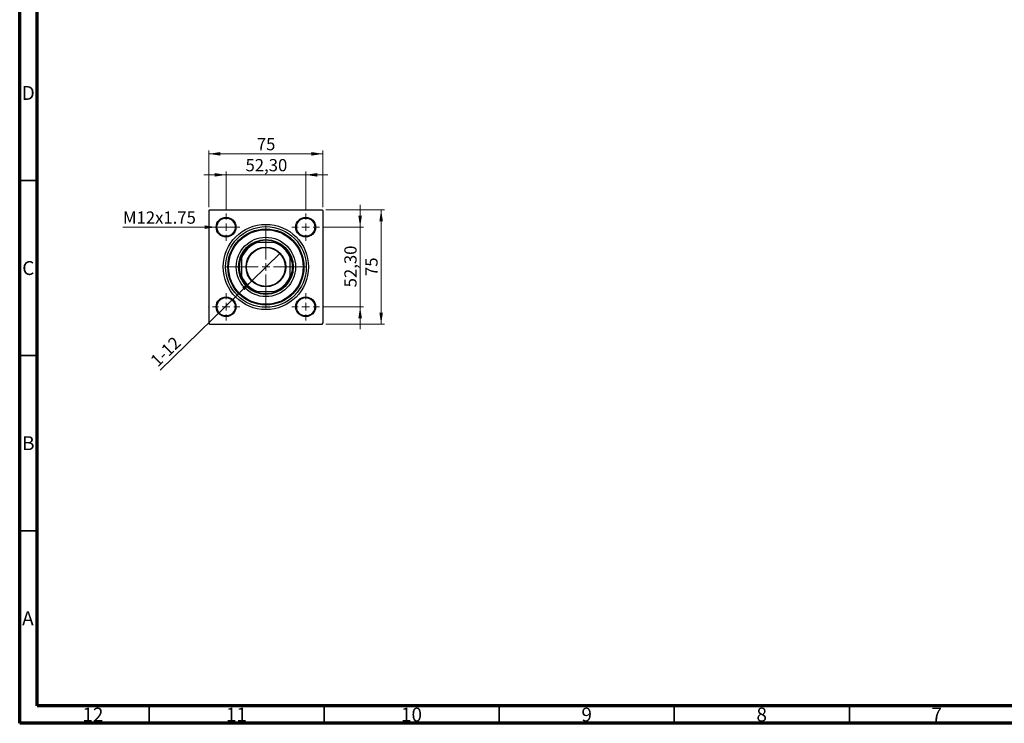
# Model space of a CAD drawing. Units: millimetres. Extents: x 15 to 589, y 5 to 415.
# Drawn here: x 15 to 296, y 5 to 206 of the extents above; entities that cross this region are included whole.
import ezdxf

# ---------------------------------------------------------------- set-up
doc = ezdxf.new("R2010")
doc.units = ezdxf.units.MM
doc.styles.add('SLDTEXTSTYLE0', font='TXT', dxfattribs={"width": 0.75})
doc.dimstyles.new('SLDDIMSTYLE0', dxfattribs={"dimtxt": 3.5, "dimasz": 3.302, "dimexe": 0, "dimexo": 0.0625, "dimgap": 0.875, "dimtad": 1, "dimdec": 0, "dimlfac": 2.3, "dimrnd": 1e-09, "dimzin": 12, "dimdsep": 46, "dimtxsty": 'SLDTEXTSTYLE0', "dimsah": 1, "dimcen": 0.09, "dimadec": 0, "dimazin": 3, "dimtfac": 1, "dimtdec": 0, "dimtofl": 0, "dimtmove": 0, "dimatfit": 3, "dimfxl": 1, "dimfrac": 2, "dimtolj": 1, "dimtzin": 12, "dimarcsym": 0})
doc.dimstyles.new('SLDDIMSTYLE2', dxfattribs={"dimtxt": 3.5, "dimasz": 3.302, "dimexe": 0, "dimexo": 0.0625, "dimgap": 0.875, "dimtad": 1, "dimlfac": 2.3, "dimrnd": 1e-09, "dimzin": 12, "dimdsep": 46, "dimtxsty": 'SLDTEXTSTYLE0', "dimsah": 1, "dimcen": 0.09, "dimadec": 0, "dimazin": 3, "dimtfac": 1, "dimtmove": 0, "dimatfit": 0, "dimfxl": 1, "dimfrac": 2, "dimtolj": 1, "dimtzin": 12, "dimarcsym": 0})
doc.dimstyles.new('SLDDIMSTYLE3', dxfattribs={"dimtxt": 3.5, "dimasz": 3.302, "dimexe": 0, "dimexo": 0.0625, "dimgap": 0.875, "dimtad": 1, "dimdec": 0, "dimlfac": 2.3, "dimrnd": 1e-09, "dimzin": 12, "dimdsep": 46, "dimtxsty": 'SLDTEXTSTYLE0', "dimblk1": 'NONE', "dimsah": 1, "dimcen": 0, "dimadec": 0, "dimazin": 3, "dimtfac": 1, "dimtmove": 0, "dimatfit": 3, "dimldrblk": 'NONE', "dimfxl": 1, "dimfrac": 2, "dimtolj": 1, "dimtzin": 12, "dimarcsym": 0})
doc.dimstyles.new('SLDDIMSTYLE4', dxfattribs={"dimtxt": 3.5, "dimasz": 3.302, "dimexe": 0, "dimexo": 0.0625, "dimgap": 0.875, "dimtad": 1, "dimdec": 0, "dimlfac": 2.3, "dimrnd": 1e-09, "dimzin": 12, "dimdsep": 46, "dimtxsty": 'SLDTEXTSTYLE0', "dimblk1": 'NONE', "dimsah": 1, "dimcen": 0, "dimadec": 0, "dimazin": 3, "dimtfac": 1, "dimtdec": 0, "dimtmove": 0, "dimatfit": 3, "dimldrblk": 'NONE', "dimfxl": 1, "dimfrac": 2, "dimtolj": 1, "dimtzin": 12, "dimarcsym": 0})

# ---------------------------------------------------------------- blocks, each defined once
blk = doc.blocks.new('_D_6')
at = {"color": 7, "linetype": 'Continuous', "lineweight": 0}
for p, q in [((102.41, 151.6), (119.25, 151.6)), ((118.25, 118.99), (118.25, 151.6)), ((102.41, 118.99), (119.25, 118.99))]:
    blk.add_line(p, q, dxfattribs=at)
at = {"color": 7, "linetype": 'Continuous', "lineweight": 18}
for points in [[(118.25, 151.6), (117.74, 148.3), (118.76, 148.3)], [(118.25, 118.99), (118.76, 122.29), (117.74, 122.29)]]:
    blk.add_solid(points, dxfattribs=at)
at = {"color": 7, "linetype": 'Continuous', "lineweight": 18, "insert": (113.74, 132.71), "char_height": 3.5, "attachment_point": 1, "rotation": 90, "style": 'SLDTEXTSTYLE0'}
blk.add_mtext('75', dxfattribs=at)
blk = doc.blocks.new('_D_7')
at = {"color": 7, "linetype": 'Continuous', "lineweight": 0}
for p, q in [((112.25, 146.67), (112.25, 153.02)), ((101.61, 146.67), (113.25, 146.67)), ((112.25, 123.93), (112.25, 146.67)), ((101.61, 123.93), (113.25, 123.93)), ((112.25, 123.93), (112.25, 117.58))]:
    blk.add_line(p, q, dxfattribs=at)
at = {"color": 7, "linetype": 'Continuous', "lineweight": 18}
for points in [[(112.25, 146.67), (112.76, 149.97), (111.74, 149.97)], [(112.25, 123.93), (111.74, 120.62), (112.76, 120.62)]]:
    blk.add_solid(points, dxfattribs=at)
at = {"color": 7, "linetype": 'Continuous', "lineweight": 18, "insert": (107.74, 129.48), "char_height": 3.5, "attachment_point": 1, "rotation": 90, "style": 'SLDTEXTSTYLE0'}
blk.add_mtext('52,30', dxfattribs=at)
blk = doc.blocks.new('_D_8')
at = {"color": 7, "linetype": 'Continuous', "lineweight": 0}
for p, q in [((69.02, 152.38), (69.02, 168.6)), ((69.02, 167.6), (101.63, 167.6)), ((101.63, 152.38), (101.63, 168.6))]:
    blk.add_line(p, q, dxfattribs=at)
at = {"color": 7, "linetype": 'Continuous', "lineweight": 18}
for points in [[(69.02, 167.6), (72.32, 167.09), (72.32, 168.11)], [(101.63, 167.6), (98.33, 168.11), (98.33, 167.09)]]:
    blk.add_solid(points, dxfattribs=at)
at = {"color": 7, "linetype": 'Continuous', "lineweight": 18, "insert": (82.74, 172.11), "char_height": 3.5, "attachment_point": 1, "style": 'SLDTEXTSTYLE0'}
blk.add_mtext('75', dxfattribs=at)
blk = doc.blocks.new('_D_9')
at = {"color": 7, "linetype": 'Continuous', "lineweight": 0}
for p, q in [((73.96, 161.6), (67.61, 161.6)), ((73.96, 151.58), (73.96, 162.6)), ((73.96, 161.6), (96.7, 161.6)), ((96.7, 151.58), (96.7, 162.6)), ((96.7, 161.6), (103.05, 161.6))]:
    blk.add_line(p, q, dxfattribs=at)
at = {"color": 7, "linetype": 'Continuous', "lineweight": 18}
for points in [[(73.96, 161.6), (70.65, 162.11), (70.65, 161.09)], [(96.7, 161.6), (100, 161.09), (100, 162.11)]]:
    blk.add_solid(points, dxfattribs=at)
at = {"color": 7, "linetype": 'Continuous', "lineweight": 18, "insert": (79.51, 166.11), "char_height": 3.5, "attachment_point": 1, "style": 'SLDTEXTSTYLE0'}
blk.add_mtext('52,30', dxfattribs=at)
blk = doc.blocks.new('_D_10')
at = {"color": 7, "linetype": 'Continuous', "lineweight": 0}
for q in [(89.38, 139.26), (55.14, 105.81)]:
    blk.add_line((81.27, 131.33), q, dxfattribs=at)
at = {"color": 7, "linetype": 'Continuous', "lineweight": 18}
blk.add_solid([(81.27, 131.33), (78.55, 129.39), (79.26, 128.66)], dxfattribs=at)
at = {"color": 7, "linetype": 'Continuous', "lineweight": 18, "insert": (52, 109.03), "char_height": 3.5, "attachment_point": 1, "rotation": 44.3308, "style": 'SLDTEXTSTYLE0'}
blk.add_mtext('1-12', dxfattribs=at)
blk = doc.blocks.new('_None')
blk = doc.blocks.new('_D_11')
at = {"color": 7, "linetype": 'Continuous', "lineweight": 0}
for q in [(44.5, 146.67), (76.78, 146.67)]:
    blk.add_line((71.13, 146.67), q, dxfattribs=at)
at = {"color": 7, "linetype": 'Continuous', "lineweight": 18}
blk.add_solid([(71.13, 146.67), (67.83, 147.17), (67.83, 146.16)], dxfattribs=at)
at = {"color": 7, "linetype": 'Continuous', "lineweight": 18, "insert": (44.5, 151.15), "char_height": 3.5, "attachment_point": 1, "style": 'SLDTEXTSTYLE0'}
blk.add_mtext('M12x1.75', dxfattribs=at)
blk = doc.blocks.new('SW_CENTERMARKSYMBOL_2')
at = {"color": 0, "linetype": 'Continuous', "lineweight": 18}
for p, q in [((0, 2.17), (0, 11.74)), ((-2.17, 0), (-11.74, 0)), ((0, 0), (-1.09, 0)), ((0, 0), (0, 1.09)), ((0, 0), (0, -1.09)), ((0, 0), (1.09, 0)), ((2.17, 0), (11.74, 0)), ((0, -2.17), (0, -11.74))]:
    blk.add_line(p, q, dxfattribs=at)
blk = doc.blocks.new('SW_CENTERMARKSYMBOL_3')
at = {"color": 0, "linetype": 'Continuous', "lineweight": 18}
for p, q in [((0, 2.17), (0, 3.91)), ((-2.17, 0), (-3.91, 0)), ((0, 0), (-1.09, 0)), ((0, 0), (0, 1.09)), ((0, 0), (0, -1.09)), ((0, 0), (1.09, 0)), ((2.17, 0), (3.91, 0)), ((0, -2.17), (0, -3.91))]:
    blk.add_line(p, q, dxfattribs=at)
blk = doc.blocks.new('SW_CENTERMARKSYMBOL_4')
at = {"color": 0, "linetype": 'Continuous', "lineweight": 18}
for p, q in [((0, 2.17), (0, 3.91)), ((-2.17, 0), (-3.91, 0)), ((0, 0), (-1.09, 0)), ((0, 0), (0, 1.09)), ((0, 0), (0, -1.09)), ((0, 0), (1.09, 0)), ((2.17, 0), (3.91, 0)), ((0, -2.17), (0, -3.91))]:
    blk.add_line(p, q, dxfattribs=at)
blk = doc.blocks.new('SW_CENTERMARKSYMBOL_5')
at = {"color": 0, "linetype": 'Continuous', "lineweight": 18}
for p, q in [((0, 2.17), (0, 3.91)), ((-2.17, 0), (-3.91, 0)), ((0, 0), (-1.09, 0)), ((0, 0), (0, 1.09)), ((0, 0), (0, -1.09)), ((0, 0), (1.09, 0)), ((2.17, 0), (3.91, 0)), ((0, -2.17), (0, -3.91))]:
    blk.add_line(p, q, dxfattribs=at)
blk = doc.blocks.new('SW_CENTERMARKSYMBOL_6')
at = {"color": 0, "linetype": 'Continuous', "lineweight": 18}
for p, q in [((0, 2.17), (0, 3.91)), ((-2.17, 0), (-3.91, 0)), ((0, 0), (-1.09, 0)), ((0, 0), (0, 1.09)), ((0, 0), (0, -1.09)), ((0, 0), (1.09, 0)), ((2.17, 0), (3.91, 0)), ((0, -2.17), (0, -3.91))]:
    blk.add_line(p, q, dxfattribs=at)

msp = doc.modelspace()

# ---------------------------------------------------------------- linework, layer by layer
at = {"color": 7, "linetype": 'Continuous', "lineweight": 70}
for p, q in [((15, 5), (15, 415)), ((20, 10), (20, 410)), ((584, 10), (20, 10)), ((589, 5), (15, 5))]:
    msp.add_line(p, q, dxfattribs=at)
at = {"color": 7, "linetype": 'Continuous', "lineweight": 35}
for p, q in [((20, 160), (15, 160)), ((20, 110), (15, 110)), ((20, 60), (15, 60)), ((52, 10), (52, 5)), ((102, 10), (102, 5)), ((152, 10), (152, 5)), ((202, 10), (202, 5)), ((252, 10), (252, 5))]:
    msp.add_line(p, q, dxfattribs=at)
at = {"color": 7, "linetype": 'Continuous', "lineweight": 25}
for p, q in [((69.2391, 151.6), (69.0217, 151.3826)), ((69.0217, 151.3826), (69.0217, 119.2087)), ((69.2391, 151.6), (101.413, 151.6)), ((101.6304, 151.3826), (101.413, 151.6)), ((101.6304, 151.3826), (101.6304, 119.2087)), ((69.0217, 146.8685), (68.9043, 146.6652)), ((68.9043, 146.6652), (69.0217, 146.4619)), ((101.7478, 146.6652), (101.6304, 146.8685)), ((101.6304, 146.4619), (101.7478, 146.6652)), ((82.244, 142.2522), (82.8284, 142.2522)), ((87.8237, 142.2522), (82.8284, 142.2522)), ((87.8237, 142.2522), (88.4081, 142.2522)), ((78.3696, 137.7933), (78.3696, 138.3777)), ((92.2826, 138.3777), (92.2826, 137.7933)), ((78.3696, 137.7933), (78.3696, 132.798)), ((92.2826, 132.798), (92.2826, 137.7933)), ((78.3696, 132.2136), (78.3696, 132.798)), ((92.2826, 132.798), (92.2826, 132.2136)), ((82.8284, 128.3391), (82.244, 128.3391)), ((82.8284, 128.3391), (87.8237, 128.3391)), ((88.4081, 128.3391), (87.8237, 128.3391)), ((69.0217, 124.1294), (68.9043, 123.9261)), ((68.9043, 123.9261), (69.0217, 123.7228)), ((101.7478, 123.9261), (101.6304, 124.1294)), ((101.6304, 123.7228), (101.7478, 123.9261)), ((69.0217, 119.2087), (69.2391, 118.9913)), ((69.2391, 118.9913), (101.413, 118.9913)), ((101.413, 118.9913), (101.6304, 119.2087))]:
    msp.add_line(p, q, dxfattribs=at)
for centre, radius in [((73.9565, 146.6652), 2.8261), ((73.9565, 146.6652), 2.6087), ((96.6956, 146.6652), 2.8261), ((96.6956, 146.6652), 2.6087), ((85.3261, 135.2957), 12.1739), ((85.3261, 135.2957), 11.5217), ((85.3261, 135.2957), 10.8696), ((85.3261, 135.2957), 10.6522), ((85.3261, 135.2957), 8.4783), ((85.3261, 135.2957), 7.8261), ((85.3261, 135.2957), 5.6739), ((85.3261, 135.2957), 5.5435), ((73.9565, 123.9261), 2.8261), ((96.6956, 123.9261), 2.8261), ((73.9565, 123.9261), 2.6087), ((96.6956, 123.9261), 2.6087)]:
    msp.add_circle(centre, radius, dxfattribs=at)
for radius, start, end in [(7.3913, 109.749923, 160.250077), (7.6087, 113.895508, 156.104492), (7.6087, 66.104492, 113.895508), (7.3913, 19.749923, 70.250077), (7.6087, 23.895508, 66.104492), (7.6087, 156.104492, 203.895508), (7.6087, 336.104492, 23.895508), (7.3913, 199.749923, 250.250077), (7.6087, 203.895508, 246.104492), (7.3913, 289.749923, 340.250077), (7.6087, 293.895508, 336.104492), (7.6087, 246.104492, 293.895508)]:
    msp.add_arc((85.3261, 135.2957), radius, start, end, dxfattribs=at)

# ---------------------------------------------------------------- block references
at = {"color": 7, "linetype": 'Continuous', "lineweight": 0}
for name, p in [('SW_CENTERMARKSYMBOL_4', (73.9565, 146.6652)), ('SW_CENTERMARKSYMBOL_3', (96.6956, 146.6652)), ('SW_CENTERMARKSYMBOL_2', (85.3261, 135.2957)), ('SW_CENTERMARKSYMBOL_5', (73.9565, 123.9261)), ('SW_CENTERMARKSYMBOL_6', (96.6956, 123.9261))]:
    msp.add_blockref(name, p, dxfattribs=at)

# ---------------------------------------------------------------- texts
at = {"color": 7, "linetype": 'Continuous', "lineweight": 0, "attachment_point": 2, "style": 'SLDTEXTSTYLE0'}
for s, insert, char_height in [('D', (17.4527, 186.9739), 3.9688), ('C', (17.4587, 136.9739), 3.9688), ('B', (17.4706, 86.9739), 3.9688), ('A', (17.3397, 36.9739), 3.9688), ('12', (35.9201, 9.4739), 3.96875), ('11', (76.9201, 9.4739), 3.96875), ('10', (126.9201, 9.4739), 3.96875), ('9', (176.96, 9.4739), 3.9688), ('8', (226.96, 9.4739), 3.9688), ('7', (276.96, 9.4739), 3.9688)]:
    msp.add_mtext(s, dxfattribs=dict(at, insert=insert, char_height=char_height))

# ---------------------------------------------------------------- dimensions: what is measured, and where the dimension line sits
at = {"color": 7, "linetype": 'Continuous', "lineweight": 18}
for base, p1, p2, dimstyle, picture, middle in [((101.6304, 167.6), (69.0217, 151.3826), (101.6304, 151.3826), 'SLDDIMSTYLE0', '_D_8', (85.3261, 167.6)), ((96.6956, 161.6), (73.9565, 150.5783), (96.6956, 150.5783), 'SLDDIMSTYLE2', '_D_9', (85.3261, 161.6))]:
    dim = msp.add_linear_dim(base=base, p1=p1, p2=p2, dimstyle=dimstyle, dxfattribs=at)
    dim.commit()
    dim.dimension.update_dxf_attribs({"geometry": picture, "text_midpoint": middle, "dimtype": 160})
for base, p1, p2, dimstyle, picture, middle in [((112.2521, 146.6652), (100.6087, 123.9261), (100.6087, 146.6652), 'SLDDIMSTYLE2', '_D_7', (112.2521, 135.2957)), ((118.2521, 151.6), (101.413, 118.9913), (101.413, 151.6), 'SLDDIMSTYLE0', '_D_6', (118.2521, 135.2957))]:
    dim = msp.add_linear_dim(base=base, p1=p1, p2=p2, angle=90, dimstyle=dimstyle, dxfattribs=at)
    dim.commit()
    dim.dimension.update_dxf_attribs({"geometry": picture, "text_midpoint": middle, "dimtype": 160})
for p1, p2, text, dimstyle, picture, middle in [((76.7826, 146.6652), (71.1304, 146.6652), 'M12x1.75', 'SLDDIMSTYLE4', '_D_11', (54.6791, 146.6652)), ((89.3847, 139.2606), (81.2674, 131.3307), '1-12', 'SLDDIMSTYLE3', '_D_10', (58.4, 108.9913))]:
    dim = msp.add_diameter_dim_2p(p1=p1, p2=p2, text=text, dimstyle=dimstyle, override={"dimpost": '<>'}, dxfattribs=at)
    dim.commit()
    dim.dimension.update_dxf_attribs({"geometry": picture, "text_midpoint": middle, "dimtype": 163})

doc.saveas('drawing.dxf')
